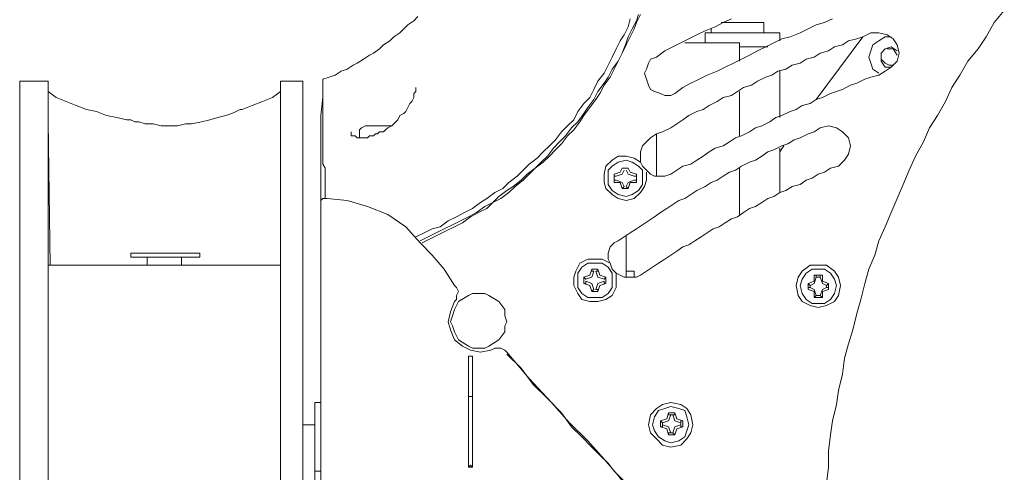
# Model space of a CAD drawing. Units: millimetres. Extents: x -2.6 to 51.7, y -14.4 to 19.4.
# Drawn here: x 14.6 to 14.7, y 10.7 to 10.7 of the extents above; entities that cross this region are included whole.
import ezdxf
from ezdxf.enums import TextEntityAlignment as Align

# ---------------------------------------------------------------- set-up
doc = ezdxf.new("R2010")
doc.units = ezdxf.units.MM
doc.header["$LTSCALE"] = 0.1
doc.layers.get('0').update_dxf_attribs({"lineweight": 0})
doc.layers.add('0-GLP X4', color=7, linetype='Continuous', lineweight=0)
doc.styles.get("Standard").update_dxf_attribs({"font": 'txt.shx'})

# ---------------------------------------------------------------- blocks, each defined once
blk = doc.blocks.new('GLP X4')
at = {"layer": '0-GLP X4', "linetype": 'ByBlock'}
blk.add_line((-0.07002, 0), (0.07002, 0), dxfattribs=at)
at = {"layer": '0-GLP X4', "color": 0, "linetype": 'Continuous'}
for points in [[(-0.08032, 0.14328), (-0.07856, 0.14181), (-0.0765, 0.14064), (-0.07473, 0.13946), (-0.07297, 0.13799), (-0.07091, 0.13681), (-0.06914, 0.13564), (-0.06708, 0.13475), (-0.06502, 0.13358), (-0.06326, 0.1324), (-0.0612, 0.13152), (-0.05914, 0.13034), (-0.05708, 0.12946), (-0.05502, 0.12857), (-0.05296, 0.12769), (-0.0509, 0.12681), (-0.04884, 0.12593), (-0.04678, 0.12504), (-0.04472, 0.12445), (-0.04266, 0.12357), (-0.0406, 0.12298), (-0.03825, 0.1224), (-0.03619, 0.12181), (-0.03384, 0.12122), (-0.03178, 0.12063), (-0.02972, 0.12004), (-0.02736, 0.11975), (-0.02501, 0.11916), (-0.02295, 0.11886), (-0.0206, 0.11828), (-0.01854, 0.11798), (-0.01618, 0.11769), (-0.01383, 0.11769), (-0.01147, 0.11739)], [(-0.07914, 0.11828), (-0.07856, 0.1171), (-0.07826, 0.11592), (-0.07767, 0.11475), (-0.07709, 0.11357), (-0.0765, 0.1121), (-0.0762, 0.11092), (-0.07561, 0.10974), (-0.07503, 0.10857), (-0.07444, 0.10739), (-0.07385, 0.10621), (-0.07326, 0.10504), (-0.07267, 0.10386), (-0.07208, 0.10268), (-0.0715, 0.10151), (-0.07091, 0.10003), (-0.07032, 0.09886), (-0.06973, 0.09768), (-0.06914, 0.0965), (-0.06826, 0.09533)], [(-0.07914, 0.08885), (-0.07797, 0.08856), (-0.07679, 0.08797), (-0.07591, 0.08738)], [(-0.07973, 0.09003), (-0.07885, 0.08974), (-0.07767, 0.08915), (-0.0765, 0.08856), (-0.07561, 0.08827)], [(-0.07973, 0.09033), (-0.07856, 0.08974), (-0.07767, 0.08944), (-0.0765, 0.08885), (-0.07532, 0.08827)], [(-0.07914, 0.10357), (-0.07856, 0.10239), (-0.07797, 0.10121), (-0.07738, 0.09974), (-0.07679, 0.09856), (-0.0762, 0.09739), (-0.07561, 0.09621), (-0.07503, 0.09503), (-0.07444, 0.09386), (-0.07355, 0.09268)], [(-0.07532, 0.12769), (-0.0762, 0.1271), (-0.07679, 0.12622), (-0.07709, 0.12504), (-0.07709, 0.12387)], [(-0.0715, 0.12593), (-0.07208, 0.12681), (-0.07297, 0.12769), (-0.07414, 0.12799), (-0.07532, 0.12769)], [(-0.07473, 0.12593), (-0.07503, 0.12681), (-0.07444, 0.12769)], [(-0.07385, 0.12769), (-0.07473, 0.1271), (-0.07473, 0.12622)], [(-0.0765, 0.12681), (-0.0765, 0.12593), (-0.07591, 0.12504), (-0.07532, 0.12416), (-0.07444, 0.12387)], [(-0.07208, 0.12681), (-0.07208, 0.12593), (-0.07297, 0.12534)], [(-0.07238, 0.1271), (-0.07238, 0.12651), (-0.07267, 0.12593)], [(-0.07297, 0.12534), (-0.07414, 0.12534), (-0.07473, 0.12593)], [(-0.07444, 0.12387), (-0.07355, 0.12357), (-0.07267, 0.12387), (-0.07179, 0.12416), (-0.0712, 0.12504)], [(-0.07267, 0.12593), (-0.07326, 0.12534), (-0.07385, 0.12534)], [(-0.0715, 0.12593), (-0.07091, 0.12504), (-0.07061, 0.12387), (-0.07032, 0.12298), (-0.06973, 0.12181), (-0.06944, 0.12092), (-0.06885, 0.11975), (-0.06855, 0.11886), (-0.06826, 0.11798), (-0.06767, 0.11681), (-0.06738, 0.11592), (-0.06679, 0.11504), (-0.06649, 0.11386), (-0.06591, 0.11298), (-0.06561, 0.1121), (-0.06502, 0.11092), (-0.06473, 0.11004), (-0.06414, 0.10916), (-0.06355, 0.10798), (-0.06326, 0.1071), (-0.06267, 0.10621), (-0.06208, 0.10504), (-0.06179, 0.10415), (-0.0612, 0.10327), (-0.06061, 0.10239), (-0.06031, 0.10121), (-0.05973, 0.10033), (-0.05914, 0.09945), (-0.05855, 0.09856), (-0.05796, 0.09768), (-0.05767, 0.0965), (-0.05708, 0.09562), (-0.05649, 0.09474)], [(-0.07709, 0.12387), (-0.0765, 0.12269), (-0.0762, 0.12181), (-0.07591, 0.12063), (-0.07532, 0.11975), (-0.07503, 0.11857), (-0.07444, 0.11769), (-0.07414, 0.11651), (-0.07355, 0.11563), (-0.07326, 0.11445), (-0.07267, 0.11357), (-0.07238, 0.11239), (-0.07179, 0.11151), (-0.0715, 0.11033), (-0.07091, 0.10945), (-0.07061, 0.10857), (-0.07002, 0.10739), (-0.06944, 0.10651), (-0.06914, 0.10533), (-0.06855, 0.10445), (-0.06796, 0.10357), (-0.06767, 0.10239), (-0.06708, 0.10151), (-0.06649, 0.10033), (-0.06591, 0.09945), (-0.06561, 0.09856), (-0.06502, 0.09739), (-0.06443, 0.0965), (-0.06385, 0.09562), (-0.06326, 0.09474), (-0.06267, 0.09356), (-0.06237, 0.09268), (-0.06179, 0.0918)], [(-0.06738, 0.11592), (-0.0765, 0.12269)], [(-0.06179, 0.12063), (-0.06267, 0.11975), (-0.06326, 0.11886), (-0.06355, 0.11769), (-0.06326, 0.11651)], [(-0.05767, 0.11916), (-0.05855, 0.12004), (-0.05943, 0.12063), (-0.06061, 0.12092), (-0.06179, 0.12063)], [(-0.05767, 0.11916), (-0.05737, 0.11798), (-0.05678, 0.1171), (-0.05649, 0.11622), (-0.0559, 0.11533), (-0.05561, 0.11445), (-0.05502, 0.11357), (-0.05472, 0.11239), (-0.05414, 0.11151), (-0.05384, 0.11063), (-0.05325, 0.10974), (-0.05296, 0.10886), (-0.05237, 0.10798), (-0.05178, 0.1071), (-0.05149, 0.10621), (-0.0509, 0.10533), (-0.05031, 0.10445), (-0.05002, 0.10357), (-0.04943, 0.10268), (-0.04884, 0.1018), (-0.04855, 0.10092), (-0.04796, 0.10003), (-0.04737, 0.09915), (-0.04678, 0.09827), (-0.04619, 0.09739), (-0.0459, 0.0965), (-0.04531, 0.09562), (-0.04472, 0.09474), (-0.04413, 0.09386), (-0.04354, 0.09297), (-0.04296, 0.09209), (-0.04237, 0.09121), (-0.04178, 0.09033)], [(-0.03707, 0.11622), (-0.03737, 0.11739), (-0.03795, 0.11857), (-0.03884, 0.11916), (-0.04031, 0.11945), (-0.04148, 0.11916), (-0.04237, 0.11857), (-0.04325, 0.11739), (-0.04325, 0.11622), (-0.04325, 0.11504), (-0.04237, 0.11386), (-0.04148, 0.11327), (-0.04031, 0.11298), (-0.03884, 0.11327), (-0.03795, 0.11386), (-0.03737, 0.11504), (-0.03707, 0.11622)], [(-0.03766, 0.11622), (-0.03766, 0.1171), (-0.03825, 0.11798), (-0.03913, 0.11857), (-0.04031, 0.11886), (-0.04119, 0.11857), (-0.04207, 0.11798), (-0.04266, 0.1171), (-0.04266, 0.11622), (-0.04266, 0.11533), (-0.04207, 0.11445), (-0.04119, 0.11386), (-0.04031, 0.11357), (-0.03913, 0.11386), (-0.03825, 0.11445), (-0.03766, 0.11533), (-0.03766, 0.11622)], [(-0.0406, 0.11769), (-0.0409, 0.11681)], [(-0.0406, 0.11769), (-0.0406, 0.11769)], [(-0.0406, 0.11769), (-0.0406, 0.11769)], [(-0.04031, 0.11739), (-0.0406, 0.11769)], [(-0.0406, 0.11769), (-0.03972, 0.11769)], [(-0.04001, 0.11739), (-0.04001, 0.11769)], [(-0.04001, 0.11769), (-0.03972, 0.11769)], [(-0.03972, 0.11769), (-0.03972, 0.11769)], [(-0.03972, 0.11769), (-0.03943, 0.11681)], [(-0.06326, 0.11651), (-0.06267, 0.11563), (-0.06237, 0.11475), (-0.06179, 0.11357), (-0.06149, 0.11269), (-0.0609, 0.1118), (-0.06061, 0.11092), (-0.06002, 0.10974), (-0.05973, 0.10886), (-0.05914, 0.10798), (-0.05855, 0.1071), (-0.05826, 0.10621), (-0.05767, 0.10504), (-0.05708, 0.10415), (-0.05678, 0.10327), (-0.0562, 0.10239), (-0.05561, 0.10151), (-0.05531, 0.10062), (-0.05472, 0.09974), (-0.05414, 0.09856), (-0.05355, 0.09768), (-0.05296, 0.0968), (-0.05267, 0.09592), (-0.05208, 0.09503), (-0.05149, 0.09415), (-0.0509, 0.09327), (-0.05031, 0.09238), (-0.04972, 0.0915), (-0.04913, 0.09062), (-0.04855, 0.08974), (-0.04796, 0.08885), (-0.04737, 0.08797), (-0.04678, 0.08709)], [(-0.04178, 0.11651), (-0.04178, 0.11681)], [(-0.04178, 0.11563), (-0.04178, 0.11681)], [(-0.0409, 0.11681), (-0.04178, 0.11681)], [(-0.04148, 0.11651), (-0.04178, 0.11651)], [(-0.04148, 0.11651), (-0.0406, 0.11681), (-0.04031, 0.11739)], [(-0.04148, 0.11651), (-0.04148, 0.11651)], [(-0.04148, 0.11592), (-0.04148, 0.11651)], [(-0.04031, 0.11739), (-0.04001, 0.11739)], [(-0.04001, 0.11739), (-0.03972, 0.11681), (-0.03884, 0.11651)], [(-0.03943, 0.11681), (-0.03854, 0.11681)], [(-0.03884, 0.11651), (-0.03854, 0.11681)], [(-0.03884, 0.11651), (-0.03884, 0.11592)], [(-0.03884, 0.11651), (-0.03884, 0.11651)], [(-0.03884, 0.11651), (-0.03884, 0.11651)], [(-0.03854, 0.11681), (-0.03854, 0.11563)], [(-0.04178, 0.11592), (-0.04178, 0.11563)], [(-0.04148, 0.11592), (-0.04178, 0.11592)], [(-0.04178, 0.11563), (-0.0409, 0.11563)], [(-0.04148, 0.11592), (-0.04148, 0.11592)], [(-0.04031, 0.11504), (-0.0406, 0.11563), (-0.04148, 0.11592)], [(-0.0409, 0.11563), (-0.0406, 0.11475)], [(-0.04031, 0.11504), (-0.0406, 0.11475)], [(-0.03972, 0.11475), (-0.0406, 0.11475)], [(-0.0406, 0.11475), (-0.0406, 0.11475)], [(-0.0406, 0.11475), (-0.0406, 0.11475)], [(-0.04001, 0.11504), (-0.04031, 0.11504)], [(-0.03884, 0.11592), (-0.03972, 0.11563), (-0.04001, 0.11504)], [(-0.04001, 0.11504), (-0.04001, 0.11475)], [(-0.04001, 0.11475), (-0.03972, 0.11475)], [(-0.03943, 0.11563), (-0.03972, 0.11475)], [(-0.03972, 0.11475), (-0.03972, 0.11475)], [(-0.03854, 0.11563), (-0.03943, 0.11563)], [(-0.03884, 0.11592), (-0.03884, 0.11592)], [(-0.03884, 0.11592), (-0.03884, 0.11592)], [(-0.03884, 0.11592), (-0.03854, 0.11563)], [(-0.07709, 0.09974), (-0.07709, 0.11063)], [(-0.07709, 0.11063), (-0.07591, 0.11063)], [(-0.0715, 0.11063), (-0.06473, 0.11063)], [(-0.05973, 0.11063), (-0.06061, 0.11121)], [(-0.06031, 0.11063), (-0.05384, 0.11063)], [(-0.07856, 0.10209), (-0.07856, 0.10827)], [(-0.07709, 0.10827), (-0.07856, 0.10827)], [(-0.07503, 0.10474), (-0.07503, 0.10886)], [(-0.07856, 0.10268), (-0.07856, 0.10533)], [(-0.07856, 0.10533), (-0.07856, 0.10533)], [(-0.07561, 0.0968), (-0.07561, 0.10474)], [(-0.07561, 0.10474), (-0.07297, 0.10474)], [(-0.06855, 0.10474), (-0.06208, 0.10474)], [(-0.05737, 0.10474), (-0.05061, 0.10474)], [(-0.07709, 0.10062), (-0.07767, 0.10062)], [(-0.07709, 0.09974), (-0.07561, 0.09974)], [(-0.01677, 0.09474), (-0.01706, 0.09621), (-0.01795, 0.09709), (-0.01883, 0.09768), (-0.02001, 0.09797), (-0.02148, 0.09768), (-0.02236, 0.09709), (-0.02295, 0.09621), (-0.02324, 0.09474), (-0.02295, 0.09356), (-0.02236, 0.09268), (-0.02148, 0.0918), (-0.02001, 0.0915), (-0.01883, 0.0918), (-0.01795, 0.09268), (-0.01706, 0.09356), (-0.01677, 0.09474)], [(-0.01736, 0.09474), (-0.01765, 0.09592), (-0.01824, 0.0968), (-0.01912, 0.09709), (-0.02001, 0.09739), (-0.02118, 0.09709), (-0.02207, 0.0968), (-0.02236, 0.09592), (-0.02265, 0.09474), (-0.02236, 0.09386), (-0.02207, 0.09297), (-0.02118, 0.09238), (-0.02001, 0.09209), (-0.01912, 0.09238), (-0.01824, 0.09297), (-0.01765, 0.09386), (-0.01736, 0.09474)], [(-0.02148, 0.09503), (-0.0206, 0.09533), (-0.0203, 0.09621)], [(-0.0206, 0.0965), (-0.02089, 0.09562)], [(-0.0206, 0.0965), (-0.01971, 0.0965)], [(-0.0206, 0.09621), (-0.0206, 0.0965)], [(-0.0203, 0.09621), (-0.0206, 0.09621)], [(-0.0203, 0.09621), (-0.02001, 0.09621)], [(-0.0203, 0.09621), (-0.0203, 0.09621)], [(-0.02001, 0.09621), (-0.01971, 0.09621)], [(-0.02001, 0.09621), (-0.01971, 0.09533), (-0.01883, 0.09503)], [(-0.01971, 0.09621), (-0.01971, 0.0965)], [(-0.01971, 0.0965), (-0.01942, 0.09562)], [(-0.01971, 0.09621), (-0.01971, 0.09621)], [(-0.06826, 0.09533), (-0.06796, 0.09474), (-0.06796, 0.09386), (-0.06826, 0.09327), (-0.06855, 0.09238)], [(-0.05649, 0.09474), (-0.0562, 0.09386), (-0.0562, 0.09327), (-0.0562, 0.09238), (-0.05649, 0.0918)], [(-0.02089, 0.09562), (-0.02177, 0.09533)], [(-0.02148, 0.09533), (-0.02177, 0.09533)], [(-0.02177, 0.09444), (-0.02177, 0.09533)], [(-0.02148, 0.09503), (-0.02148, 0.09533)], [(-0.02148, 0.09503), (-0.02148, 0.09503)], [(-0.02148, 0.09474), (-0.02148, 0.09503)], [(-0.02148, 0.09474), (-0.02148, 0.09444)], [(-0.0203, 0.09356), (-0.0206, 0.09444), (-0.02148, 0.09474)], [(-0.01883, 0.09474), (-0.01971, 0.09444), (-0.02001, 0.09356)], [(-0.01942, 0.09562), (-0.01854, 0.09533)], [(-0.01883, 0.09503), (-0.01854, 0.09533)], [(-0.01883, 0.09503), (-0.01883, 0.09474)], [(-0.01883, 0.09503), (-0.01883, 0.09503)], [(-0.01883, 0.09474), (-0.01883, 0.09444)], [(-0.01854, 0.09533), (-0.01854, 0.09444)], [(-0.01854, 0.09533), (-0.01854, 0.09533)], [(-0.02148, 0.09444), (-0.02177, 0.09444)], [(-0.02177, 0.09444), (-0.02089, 0.09415)], [(-0.02148, 0.09444), (-0.02148, 0.09444)], [(-0.02089, 0.09415), (-0.0206, 0.09327)], [(-0.0203, 0.09356), (-0.0206, 0.09327)], [(-0.01971, 0.09327), (-0.0206, 0.09327)], [(-0.0206, 0.09327), (-0.0206, 0.09327)], [(-0.02001, 0.09356), (-0.0203, 0.09356)], [(-0.0203, 0.09356), (-0.0203, 0.09356)], [(-0.02001, 0.09356), (-0.01971, 0.09356)], [(-0.01942, 0.09415), (-0.01971, 0.09327)], [(-0.01971, 0.09356), (-0.01971, 0.09327)], [(-0.01971, 0.09327), (-0.01971, 0.09327)], [(-0.01854, 0.09444), (-0.01942, 0.09415)], [(-0.01883, 0.09444), (-0.01854, 0.09444)], [(-0.01854, 0.09444), (-0.01854, 0.09444)], [(-0.0712, 0.09091), (-0.07179, 0.09121), (-0.07267, 0.0915), (-0.07326, 0.0918), (-0.07355, 0.09268)], [(-0.06855, 0.09238), (-0.06885, 0.0918), (-0.06944, 0.0915), (-0.07032, 0.09121), (-0.0712, 0.09091)], [(-0.0562, 0.09268), (-0.06237, 0.09268)], [(-0.05914, 0.09033), (-0.05973, 0.09033), (-0.06061, 0.09062), (-0.0612, 0.09121), (-0.06179, 0.0918)], [(-0.05649, 0.0918), (-0.05708, 0.09121), (-0.05767, 0.09062), (-0.05826, 0.09033), (-0.05914, 0.09033)], [(-0.05855, 0.08621), (-0.05914, 0.08709), (-0.05914, 0.08827), (-0.05884, 0.08944), (-0.05826, 0.09033)], [(-0.05325, 0.08827), (-0.05355, 0.08915), (-0.05414, 0.09003), (-0.05502, 0.09062), (-0.0559, 0.09062), (-0.05708, 0.09062), (-0.05767, 0.09003), (-0.05826, 0.08915), (-0.05855, 0.08827), (-0.05826, 0.08709), (-0.05767, 0.08621), (-0.05708, 0.08562), (-0.0559, 0.08562), (-0.05502, 0.08562), (-0.05414, 0.08621), (-0.05355, 0.08709), (-0.05325, 0.08827)], [(-0.05678, 0.09121), (-0.05561, 0.09121), (-0.05472, 0.09091), (-0.05384, 0.09033), (-0.05296, 0.08944)], [(-0.04178, 0.09033), (-0.04148, 0.08974), (-0.04148, 0.08885), (-0.04148, 0.08797), (-0.04178, 0.08738)], [(-0.0306, 0.07091), (-0.02677, 0.07414), (-0.02324, 0.07738), (-0.0203, 0.08003), (-0.01765, 0.08268), (-0.01501, 0.08503), (-0.01265, 0.08709), (-0.0103, 0.08885), (-0.00824, 0.09062)], [(-0.0303, 0.07091), (-0.02825, 0.07297), (-0.02589, 0.07473), (-0.02383, 0.07679), (-0.02177, 0.07885), (-0.01971, 0.08032), (-0.01824, 0.08179), (-0.01677, 0.08326), (-0.01559, 0.08444), (-0.01442, 0.08562), (-0.01324, 0.0865), (-0.01236, 0.08738), (-0.01147, 0.08827), (-0.01059, 0.08885), (-0.00971, 0.08974), (-0.00853, 0.09033)], [(-0.05678, 0.08885), (-0.05737, 0.08856)], [(-0.05708, 0.08827), (-0.05649, 0.08856), (-0.0562, 0.08944)], [(-0.05649, 0.08974), (-0.05678, 0.08885)], [(-0.0562, 0.08974), (-0.05649, 0.08974)], [(-0.05649, 0.08974), (-0.05531, 0.08974)], [(-0.0562, 0.08944), (-0.0562, 0.08944), (-0.0562, 0.08974)], [(-0.05561, 0.08944), (-0.05561, 0.08974), (-0.05531, 0.08974)], [(-0.05561, 0.08944), (-0.05561, 0.08944)], [(-0.05561, 0.08944), (-0.05531, 0.08856), (-0.05472, 0.08827)], [(-0.05531, 0.08974), (-0.05531, 0.08885)], [(-0.05531, 0.08885), (-0.05443, 0.08856)], [(-0.05296, 0.08944), (-0.05267, 0.08827), (-0.05296, 0.08709), (-0.05355, 0.08621), (-0.05443, 0.08532)], [(-0.04237, 0.08944), (-0.04148, 0.08944)], [(-0.04237, 0.08827), (-0.04237, 0.08944)], [(-0.04678, 0.05826), (-0.04737, 0.05943), (-0.04796, 0.06061), (-0.04855, 0.06179), (-0.04913, 0.06296), (-0.04972, 0.06414), (-0.05031, 0.06532), (-0.0509, 0.06649), (-0.05178, 0.06767), (-0.05237, 0.06885), (-0.05325, 0.06973), (-0.05414, 0.07091), (-0.05472, 0.07179), (-0.05561, 0.07297), (-0.05649, 0.07385), (-0.05737, 0.07503), (-0.05826, 0.07591), (-0.05914, 0.07679), (-0.06031, 0.07767), (-0.0612, 0.07856), (-0.06208, 0.07944), (-0.06326, 0.08032), (-0.06414, 0.0812), (-0.06532, 0.08209), (-0.0662, 0.08268), (-0.06738, 0.08356), (-0.06855, 0.08415), (-0.06973, 0.08503), (-0.07061, 0.08562), (-0.07179, 0.08621), (-0.07297, 0.08709), (-0.07414, 0.08768), (-0.07561, 0.08827)], [(-0.04649, 0.05855), (-0.04708, 0.05973), (-0.04766, 0.0609), (-0.04825, 0.06208), (-0.04884, 0.06326), (-0.04943, 0.06443), (-0.05031, 0.06561), (-0.0509, 0.06679), (-0.05149, 0.06796), (-0.05237, 0.06885), (-0.05296, 0.07002), (-0.05384, 0.0712), (-0.05472, 0.07208), (-0.05561, 0.07326), (-0.05649, 0.07414), (-0.05737, 0.07503), (-0.05826, 0.0762), (-0.05914, 0.07709), (-0.06002, 0.07797), (-0.0609, 0.07885), (-0.06208, 0.07973), (-0.06296, 0.08062), (-0.06414, 0.0815), (-0.06502, 0.08209), (-0.0662, 0.08297), (-0.06738, 0.08385), (-0.06826, 0.08444), (-0.06944, 0.08503), (-0.07061, 0.08591), (-0.07179, 0.0865), (-0.07297, 0.08709), (-0.07414, 0.08768), (-0.07532, 0.08827)], [(-0.05737, 0.08827), (-0.05737, 0.08856), (-0.05737, 0.08856)], [(-0.05737, 0.08856), (-0.05737, 0.08856)], [(-0.05737, 0.08768), (-0.05737, 0.08856)], [(-0.05737, 0.08797), (-0.05737, 0.08768)], [(-0.05737, 0.08768), (-0.05737, 0.08768)], [(-0.05737, 0.08768), (-0.05737, 0.08768)], [(-0.05737, 0.08768), (-0.05678, 0.08738)], [(-0.0562, 0.08679), (-0.05649, 0.08768), (-0.05708, 0.08797)], [(-0.05472, 0.08797), (-0.05531, 0.08768), (-0.05561, 0.08679)], [(-0.05443, 0.08768), (-0.05531, 0.08738)], [(-0.05472, 0.08827), (-0.05443, 0.08856)], [(-0.05472, 0.08797), (-0.05443, 0.08768), (-0.05443, 0.08768)], [(-0.05443, 0.08856), (-0.05443, 0.08768)], [(-0.05443, 0.08856), (-0.05443, 0.08856), (-0.05443, 0.08856)], [(-0.05443, 0.08768), (-0.05443, 0.08768)], [(-0.04148, 0.08827), (-0.04766, 0.08827)], [(-0.04737, 0.05767), (-0.04796, 0.05884), (-0.04855, 0.06002), (-0.04884, 0.0612), (-0.04972, 0.06237), (-0.05031, 0.06355), (-0.0509, 0.06473), (-0.05149, 0.06591), (-0.05237, 0.06708), (-0.05296, 0.06796), (-0.05384, 0.06914), (-0.05443, 0.07032), (-0.05531, 0.0712), (-0.0562, 0.07238), (-0.05708, 0.07326), (-0.05796, 0.07414), (-0.05884, 0.07532), (-0.05973, 0.0762), (-0.06061, 0.07709), (-0.06149, 0.07797), (-0.06267, 0.07885), (-0.06355, 0.07973), (-0.06443, 0.08062), (-0.06561, 0.0812), (-0.06679, 0.08209), (-0.06767, 0.08297), (-0.06885, 0.08356), (-0.07002, 0.08415), (-0.0712, 0.08503), (-0.07238, 0.08562), (-0.07355, 0.08621), (-0.07473, 0.08679), (-0.07591, 0.08738)], [(-0.05443, 0.08532), (-0.05531, 0.08503), (-0.05649, 0.08503), (-0.05767, 0.08532), (-0.05855, 0.08621)], [(-0.05678, 0.08738), (-0.05649, 0.0865)], [(-0.05531, 0.0865), (-0.05649, 0.0865)], [(-0.0562, 0.0865), (-0.05649, 0.0865)], [(-0.0562, 0.08679), (-0.0562, 0.08679)], [(-0.0562, 0.08679), (-0.0562, 0.0865)], [(-0.05561, 0.08679), (-0.05561, 0.08679), (-0.05561, 0.0865)], [(-0.05561, 0.0865), (-0.05531, 0.0865)], [(-0.05531, 0.08738), (-0.05531, 0.0865)], [(-0.04413, 0.08562), (-0.04502, 0.08562), (-0.0459, 0.08591), (-0.04649, 0.0865), (-0.04678, 0.08709)], [(-0.04178, 0.08738), (-0.04207, 0.08679), (-0.04266, 0.08621), (-0.04354, 0.08591), (-0.04413, 0.08562)], [(-0.03854, 0.08385), (-0.03854, 0.08474), (-0.03913, 0.08562), (-0.04001, 0.08621), (-0.0409, 0.08621), (-0.04207, 0.08621), (-0.04296, 0.08562), (-0.04354, 0.08474), (-0.04354, 0.08385), (-0.04354, 0.08268), (-0.04296, 0.08179), (-0.04207, 0.0812), (-0.0409, 0.0812), (-0.04001, 0.0812), (-0.03913, 0.08179), (-0.03854, 0.08268), (-0.03854, 0.08385)], [(-0.04207, 0.08679), (-0.0409, 0.08679), (-0.04001, 0.08679), (-0.03884, 0.08621), (-0.03825, 0.08532)], [(-0.04354, 0.0815), (-0.04413, 0.08268), (-0.04413, 0.08385), (-0.04413, 0.08474), (-0.04354, 0.08591)], [(-0.04237, 0.08385), (-0.04148, 0.08415), (-0.04119, 0.08503)], [(-0.04148, 0.08532), (-0.04178, 0.08444)], [(-0.04148, 0.08532), (-0.0406, 0.08532)], [(-0.04148, 0.08532), (-0.04148, 0.08532)], [(-0.04119, 0.08503), (-0.04119, 0.08503), (-0.04148, 0.08532)], [(-0.0409, 0.08503), (-0.0406, 0.08503), (-0.0406, 0.08532)], [(-0.0409, 0.08503), (-0.0406, 0.08415), (-0.03972, 0.08385)], [(-0.0406, 0.08532), (-0.0406, 0.08532)], [(-0.0406, 0.08532), (-0.04031, 0.08444)], [(-0.03825, 0.08532), (-0.03795, 0.08415), (-0.03795, 0.08297), (-0.03825, 0.08179), (-0.03913, 0.0812)], [(-0.04178, 0.08444), (-0.04266, 0.08415)], [(-0.04237, 0.08415), (-0.04266, 0.08415)], [(-0.04266, 0.08326), (-0.04266, 0.08415)], [(-0.04237, 0.08326), (-0.04266, 0.08326)], [(-0.04266, 0.08326), (-0.04178, 0.08297)], [(-0.04237, 0.08385), (-0.04237, 0.08415), (-0.04237, 0.08415)], [(-0.04237, 0.08356), (-0.04237, 0.08326)], [(-0.04237, 0.08356), (-0.04237, 0.08356)], [(-0.04119, 0.08238), (-0.04148, 0.08326), (-0.04237, 0.08356)], [(-0.03972, 0.08356), (-0.0406, 0.08326), (-0.0409, 0.08238)], [(-0.04031, 0.08444), (-0.03943, 0.08415)], [(-0.03943, 0.08326), (-0.04031, 0.08297)], [(-0.03972, 0.08385), (-0.03972, 0.08415), (-0.03943, 0.08415)], [(-0.03972, 0.08356), (-0.03972, 0.08356), (-0.03943, 0.08326)], [(-0.03943, 0.08415), (-0.03943, 0.08326)], [(-0.03943, 0.08415), (-0.03943, 0.08415)], [(-0.03943, 0.08326), (-0.03943, 0.08326)], [(-0.04178, 0.08297), (-0.04148, 0.08209)], [(-0.04119, 0.08238), (-0.04148, 0.08209)], [(-0.0406, 0.08209), (-0.04148, 0.08209)], [(-0.04148, 0.08209), (-0.04148, 0.08209)], [(-0.04119, 0.08238), (-0.04119, 0.08238)], [(-0.0409, 0.08238), (-0.0406, 0.08238), (-0.0406, 0.08209)], [(-0.04031, 0.08297), (-0.0406, 0.08209)], [(-0.0406, 0.08209), (-0.0406, 0.08209)], [(-0.03913, 0.0812), (-0.04031, 0.08062), (-0.04148, 0.08062), (-0.04237, 0.08091), (-0.04354, 0.0815)], [(-0.03119, 0.06679), (-0.03119, 0.06767), (-0.03148, 0.06826), (-0.03236, 0.06973), (-0.03354, 0.07061), (-0.03442, 0.07061), (-0.03501, 0.07091), (-0.03589, 0.07061), (-0.03678, 0.07061), (-0.03795, 0.06973), (-0.03884, 0.06826), (-0.03913, 0.06767), (-0.03913, 0.06679), (-0.03913, 0.06591), (-0.03884, 0.06532), (-0.03795, 0.06385), (-0.03678, 0.06326), (-0.03589, 0.06296), (-0.03501, 0.06267), (-0.03442, 0.06296), (-0.03354, 0.06326), (-0.03236, 0.06385), (-0.03148, 0.06532), (-0.03119, 0.06591), (-0.03119, 0.06679)], [(-0.03119, 0.06679), (-0.03119, 0.06767), (-0.03148, 0.06826), (-0.03236, 0.06973), (-0.03354, 0.07061), (-0.03442, 0.07061), (-0.03501, 0.07091), (-0.03589, 0.07061), (-0.03678, 0.07061), (-0.03795, 0.06973), (-0.03884, 0.06826), (-0.03913, 0.06767), (-0.03913, 0.06679), (-0.03913, 0.06591), (-0.03884, 0.06532), (-0.03795, 0.06385), (-0.03678, 0.06326), (-0.03589, 0.06296), (-0.03501, 0.06267), (-0.03442, 0.06296), (-0.03354, 0.06326), (-0.03236, 0.06385), (-0.03148, 0.06532), (-0.03119, 0.06591), (-0.03119, 0.06679)], [(-0.03089, 0.06855), (-0.03119, 0.06914), (-0.03119, 0.06973), (-0.03119, 0.07002), (-0.03089, 0.07061), (-0.0306, 0.07091)], [(-0.03089, 0.06855), (-0.0306, 0.06708), (-0.03089, 0.06561), (-0.03148, 0.06443), (-0.03236, 0.06326)], [(-0.07032, 0.04413), (-0.07061, 0.04502), (-0.07091, 0.0459), (-0.0715, 0.04678), (-0.07179, 0.04766), (-0.07238, 0.04855), (-0.07267, 0.04913), (-0.07326, 0.05002), (-0.07385, 0.0509), (-0.07414, 0.05149), (-0.07473, 0.05237), (-0.07532, 0.05296), (-0.07591, 0.05384), (-0.0765, 0.05443), (-0.07709, 0.05531), (-0.07767, 0.0559), (-0.07826, 0.05649), (-0.07885, 0.05737), (-0.07944, 0.05796)], [(-0.02413, 0.06591), (-0.03001, 0.06591)], [(-0.03001, 0.06591), (-0.03001, 0.06532)], [(-0.03001, 0.06532), (-0.02413, 0.06532)], [(-0.01412, 0.06591), (-0.02413, 0.06591)], [(-0.02413, 0.06591), (-0.02413, 0.06591)], [(-0.02413, 0.06591), (-0.02413, 0.06591)], [(-0.02413, 0.06591), (-0.02413, 0.06591), (-0.02413, 0.06591), (-0.02413, 0.06561)], [(-0.02413, 0.06532), (-0.02413, 0.06591)], [(-0.02413, 0.06532), (-0.02413, 0.06561)], [(-0.01383, 0.06532), (-0.02413, 0.06532)], [(-0.02413, 0.06532), (-0.02413, 0.06532), (-0.02413, 0.06532)], [(-0.01383, 0.06591), (-0.01412, 0.06591)], [(-0.01383, 0.06591), (-0.01412, 0.06561)], [(-0.01383, 0.06532), (-0.01412, 0.06561)], [(-0.01383, 0.06591), (-0.01383, 0.06591)], [(-0.01383, 0.06591), (-0.01383, 0.06591), (-0.01383, 0.06591)], [(-0.01383, 0.06591), (-0.01383, 0.06561)], [(-0.01383, 0.06532), (-0.01383, 0.06561)], [(-0.01383, 0.06532), (-0.01383, 0.06532), (-0.01383, 0.06532), (-0.01383, 0.06532)], [(-0.01383, 0.06532), (-0.01383, 0.06532)], [(-0.01383, 0.06532), (-0.01383, 0.06532)], [(-0.04266, 0.06179), (-0.04031, 0.06326)], [(-0.04031, 0.06326), (-0.04001, 0.06355), (-0.03943, 0.06385), (-0.03884, 0.06355), (-0.03825, 0.06355), (-0.03795, 0.06326)], [(-0.03236, 0.06326), (-0.03384, 0.06267), (-0.03501, 0.06237), (-0.03648, 0.06267), (-0.03795, 0.06326)], [(-0.04472, 0.06002), (-0.04266, 0.06179)], [(-0.04649, 0.05826), (-0.04472, 0.06002)], [(-0.06914, 0.05767), (-0.06914, 0.05767)], [(-0.06914, 0.05767), (-0.06885, 0.05767), (-0.06885, 0.05767), (-0.06855, 0.05767), (-0.06826, 0.05737), (-0.06796, 0.05737), (-0.06767, 0.05737), (-0.06708, 0.05708), (-0.06679, 0.05678), (-0.0662, 0.05649), (-0.06561, 0.0562), (-0.06532, 0.0559), (-0.06502, 0.05531), (-0.06443, 0.05502), (-0.06414, 0.05472), (-0.06385, 0.05443), (-0.06355, 0.05414), (-0.06326, 0.05355), (-0.06296, 0.05325), (-0.06267, 0.05296), (-0.06267, 0.05237), (-0.06237, 0.05208), (-0.06237, 0.05178), (-0.06208, 0.05149), (-0.06208, 0.05119)], [(-0.04649, 0.05826), (-0.04884, 0.0562), (-0.05061, 0.05355), (-0.05178, 0.05061), (-0.05267, 0.04766), (-0.05296, 0.04472)], [(-0.06355, 0.05414), (-0.06355, 0.05414), (-0.06355, 0.05384), (-0.06355, 0.05384), (-0.06355, 0.05355), (-0.06355, 0.05355), (-0.06355, 0.05325), (-0.06355, 0.05325)], [(-0.06355, 0.05325), (-0.06355, 0.05325)], [(-0.06355, 0.05325), (-0.06355, 0.05325), (-0.06355, 0.05325), (-0.06355, 0.05325)], [(-0.06355, 0.05325), (-0.06355, 0.05325), (-0.06355, 0.05325), (-0.06355, 0.05325), (-0.06355, 0.05325), (-0.06355, 0.05296)], [(-0.06355, 0.05325), (-0.06355, 0.05325), (-0.06355, 0.05325), (-0.06355, 0.05325), (-0.06355, 0.05325)], [(-0.06355, 0.05296), (-0.06355, 0.05296), (-0.06355, 0.05267)], [(-0.06355, 0.05267), (-0.06355, 0.05267), (-0.06355, 0.05267), (-0.06355, 0.05237)], [(-0.06355, 0.05237), (-0.06355, 0.05237)], [(-0.06355, 0.05237), (-0.06355, 0.05237)], [(-0.06355, 0.05237), (-0.06355, 0.05237)], [(-0.06355, 0.05237), (-0.06355, 0.05237), (-0.06355, 0.05237), (-0.06355, 0.05237)], [(-0.06355, 0.05237), (-0.06355, 0.05208)], [(-0.06355, 0.05237), (-0.06355, 0.05237)], [(-0.06355, 0.05208), (-0.06355, 0.05178)], [(-0.06355, 0.05208), (-0.06355, 0.05208)], [(-0.06355, 0.05208), (-0.06355, 0.05208)], [(-0.06355, 0.05178), (-0.06355, 0.05149)], [(-0.06355, 0.05178), (-0.06355, 0.05178)], [(-0.06355, 0.05149), (-0.06355, 0.05119)], [(-0.06355, 0.05119), (-0.06355, 0.0509)], [(-0.06355, 0.05119), (-0.06355, 0.05119)], [(-0.06355, 0.0509), (-0.06355, 0.05061)], [(-0.06355, 0.0509), (-0.06355, 0.05061)], [(-0.06355, 0.05061), (-0.06355, 0.05061)], [(-0.06355, 0.05061), (-0.06355, 0.05061)], [(-0.06355, 0.05061), (-0.06355, 0.05031)], [(-0.06355, 0.05061), (-0.06355, 0.05031)], [(-0.06326, 0.04972), (-0.06355, 0.05031)], [(-0.06355, 0.05031), (-0.06355, 0.05031)], [(-0.06355, 0.05031), (-0.06355, 0.05031)], [(-0.06355, 0.05031), (-0.06355, 0.05031)], [(-0.06355, 0.05031), (-0.06355, 0.05031)], [(-0.06355, 0.05031), (-0.06355, 0.05031)], [(-0.06355, 0.05031), (-0.06355, 0.05031)], [(-0.06355, 0.05031), (-0.06355, 0.05031)], [(-0.06208, 0.05119), (-0.06208, 0.0509), (-0.06208, 0.0509), (-0.06179, 0.05061), (-0.06179, 0.05031), (-0.06179, 0.05031), (-0.06179, 0.05002), (-0.06179, 0.05002), (-0.06179, 0.04972), (-0.06179, 0.04972), (-0.06179, 0.04943), (-0.06179, 0.04943), (-0.06179, 0.04943), (-0.06179, 0.04913), (-0.06179, 0.04913), (-0.06179, 0.04913), (-0.06208, 0.04884), (-0.06208, 0.04884), (-0.06208, 0.04884), (-0.06208, 0.04884), (-0.06208, 0.04884)], [(-0.06326, 0.04972), (-0.06296, 0.04943)], [(-0.06296, 0.04943), (-0.06179, 0.04943)], [(-0.06208, 0.04884), (-0.06208, 0.04884), (-0.06208, 0.04855), (-0.06208, 0.04855), (-0.06208, 0.04855), (-0.06208, 0.04855), (-0.06208, 0.04855), (-0.06208, 0.04855), (-0.06208, 0.04855), (-0.06208, 0.04825), (-0.06237, 0.04825), (-0.06237, 0.04825), (-0.06237, 0.04825), (-0.06237, 0.04825), (-0.06237, 0.04825), (-0.06237, 0.04825), (-0.06237, 0.04825), (-0.06237, 0.04825), (-0.06237, 0.04825), (-0.06237, 0.04825), (-0.06267, 0.04825)], [(-0.06267, 0.04825), (-0.06267, 0.04825)], [(-0.06031, 0.04413), (-0.05973, 0.04413), (-0.05914, 0.04413), (-0.05855, 0.04413), (-0.05796, 0.04413), (-0.05737, 0.04443), (-0.05708, 0.04443), (-0.0562, 0.04443)], [(-0.0562, 0.04443), (-0.05531, 0.04443)], [(-0.05531, 0.04443), (-0.05384, 0.04443)], [(-0.05384, 0.04443), (-0.05384, 0.04443), (-0.05355, 0.04443), (-0.05355, 0.04443), (-0.05325, 0.04443), (-0.05325, 0.04443), (-0.05296, 0.04443)], [(-0.05296, 0.04472), (-0.05296, 0.04443), (-0.05296, 0.04443)], [(-0.05296, 0.04443), (-0.05296, 0.04472)], [(-0.05296, 0.04443), (-0.05296, 0.04443)], [(-0.05237, 0.04384), (-0.05267, 0.04384), (-0.05296, 0.04413), (-0.05296, 0.04443)], [(-0.05296, 0.04443), (-0.05296, 0.04413), (-0.05267, 0.04384)], [(-0.05296, 0.04443), (-0.05296, 0.04443)], [(-0.07032, 0.04413), (-0.06973, 0.04413), (-0.06944, 0.04413), (-0.06914, 0.04413), (-0.06826, 0.04413)], [(-0.07032, 0.04413), (-0.06767, 0.04413), (-0.06502, 0.04384), (-0.06208, 0.04384)], [(-0.06826, 0.04413), (-0.06767, 0.04413)], [(-0.06767, 0.04413), (-0.06708, 0.04413), (-0.06649, 0.04413), (-0.06591, 0.04413), (-0.06532, 0.04413), (-0.06326, 0.04413)], [(-0.06326, 0.04413), (-0.06179, 0.04413)], [(-0.06149, 0.04384), (-0.06208, 0.04384)], [(-0.06179, 0.04413), (-0.06031, 0.04413)], [(-0.05443, 0.04384), (-0.06002, 0.04384), (-0.06149, 0.04384)], [(-0.05208, 0.04384), (-0.05237, 0.04384), (-0.05443, 0.04384)], [(-0.05267, 0.04384), (-0.05237, 0.04384)], [(-0.05208, 0.04384), (-0.05237, 0.04384)], [(-0.05237, 0.04384), (-0.05237, 0.04384)], [(-0.0456, 0.04384), (-0.05208, 0.04384)], [(-0.04619, 0.04384), (-0.05031, 0.04384), (-0.05208, 0.04384)], [(0.01206, 0.04384), (-0.00324, 0.04384), (-0.01089, 0.04384), (-0.01765, 0.04384), (-0.02383, 0.04384), (-0.02913, 0.04384), (-0.03384, 0.04384), (-0.03766, 0.04384), (-0.0409, 0.04384), (-0.04384, 0.04384), (-0.04619, 0.04384)], [(-0.0456, 0.04384), (-0.0456, 0.04384)], [(-0.02324, 0.04296), (-0.02324, 0.04384)], [(-0.01324, 0.04296), (-0.01324, 0.04384)], [(-0.02324, 0.04296), (0.02295, 0.04296)], [(-0.02001, 0.04119), (-0.02001, 0.04296)], [(-0.07002, 0.04119), (0.07002, 0.04119)], [(-0.07002, 0.03795), (-0.07002, 0.04119)], [(-0.07002, 0.03795), (0.07002, 0.03795)], [(-0.06591, 0.03236), (-0.06649, 0.03384), (-0.06708, 0.03531), (-0.06767, 0.03678), (-0.06855, 0.03795)], [(-0.04325, 0.03795), (-0.06414, 0.03795)], [(-0.04913, 0.03795), (-0.04913, 0.03795)], [(-0.04913, 0.03795), (-0.04913, 0.03795)], [(-0.04884, 0.03795), (-0.04884, 0.03795)], [(-0.04825, 0.03795), (-0.04825, 0.03795)], [(-0.04825, 0.03795), (-0.04825, 0.03795)], [(-0.04678, 0.03795), (-0.04678, 0.03795)], [(-0.04678, 0.03795), (-0.04678, 0.03795)], [(-0.04531, 0.03795), (-0.04531, 0.03795)], [(-0.04531, 0.03795), (-0.04531, 0.03795)], [(-0.04413, 0.03795), (-0.04413, 0.03795)], [(-0.04384, 0.03795), (-0.04384, 0.03795)], [(-0.04325, 0.03795), (-0.04325, 0.00412)], [(-0.04325, 0.03795), (-0.04325, 0.03795)], [(-0.04325, 0.03795), (-0.04325, 0.03795)], [(-0.06591, 0.03236), (-0.06591, 0.03236)], [(-0.06591, 0.03236), (-0.06591, 0.03236)], [(-0.06591, 0.03236), (-0.06591, 0.03207), (-0.06561, 0.03148), (-0.06532, 0.03089), (-0.06502, 0.03001), (-0.06473, 0.02883), (-0.06443, 0.02766), (-0.06414, 0.02648), (-0.06385, 0.02501), (-0.06385, 0.02413)], [(-0.06591, 0.03236), (-0.06591, 0.03236)], [(-0.04443, 0.02619), (-0.04502, 0.02619)], [(-0.04502, 0.01618), (-0.04502, 0.02619)], [(-0.04443, 0.02619), (-0.04443, 0.01618)], [(-0.06385, 0.02413), (-0.06355, 0.02295), (-0.06355, 0.02177), (-0.06355, 0.0206), (-0.06385, 0.01942), (-0.06385, 0.01824), (-0.06414, 0.01736), (-0.06414, 0.01677), (-0.06443, 0.01618), (-0.06443, 0.01589)], [(-0.04443, 0.02354), (-0.04325, 0.02354)], [(-0.04325, 0.01854), (-0.04443, 0.01854)], [(-0.06443, 0.01589), (-0.06443, 0.01559), (-0.06443, 0.01559), (-0.06443, 0.01559)], [(-0.06443, 0.01589), (-0.06443, 0.01589)], [(-0.04443, 0.01618), (-0.04502, 0.01618)], [(-0.06855, 0.00412), (-0.06767, 0.0053), (-0.06708, 0.00677), (-0.06649, 0.00824), (-0.06591, 0.00971), (-0.06561, 0.01118), (-0.06502, 0.01265), (-0.06473, 0.01412), (-0.06443, 0.01559)], [(-0.06414, 0.00412), (-0.04325, 0.00441)], [(0.07002, 0.00412), (-0.07002, 0.00412)], [(-0.07002, 0.00412), (-0.07002, 0)], [(-0.06532, 0.00412), (-0.06532, 0.00412)], [(-0.05855, 0.00412), (-0.05855, 0.00412)], [(-0.05002, 0.00412), (-0.05002, 0.00412)]]:
    blk.add_lwpolyline(points, dxfattribs=at)
at = {"color": 7}
for tag, flags, p in [('QUANTITE', 9, (0.00059, -0.02486)), ('PUISSANCE (WATTS)', 8, (0.00059, -0.04909)), ('POIDS (KG)', 8, (0.00059, -0.07409)), ('TYPE', 8, (0.00059, -0.09587))]:
    blk.add_attdef(tag, text='', height=0.014, dxfattribs=dict(at, flags=flags)).set_placement(p, align=Align.MIDDLE_CENTER)

msp = doc.modelspace()

# ---------------------------------------------------------------- block references
at = {"layer": '0-GLP X4', "rotation": 270}
msp.add_blockref('GLP X4', (14.60254, 10.64031), dxfattribs=at)

doc.saveas('drawing.dxf')
